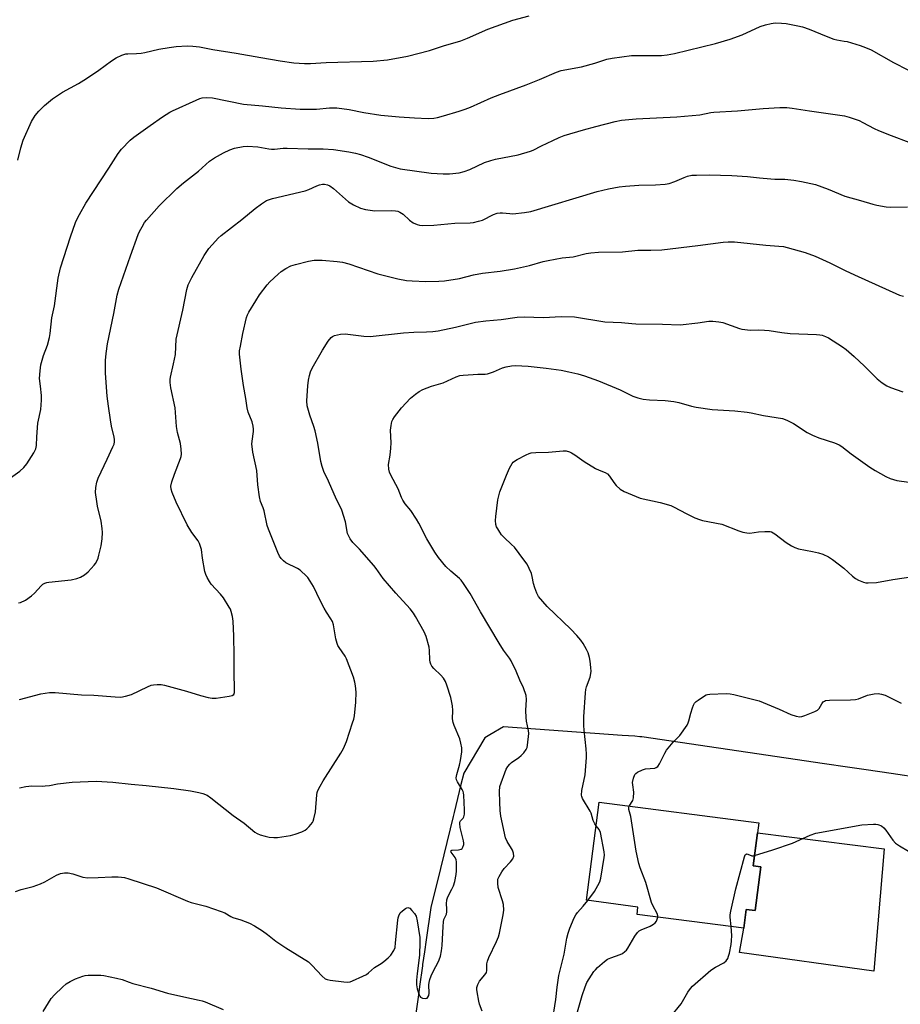
# Model space of a CAD drawing. Units: inches. Extents: x 1213768 to 1219769, y 533455 to 537456.
# Drawn here: x 1214573 to 1214897, y 534522 to 534884 of the extents above; entities that cross this region are included whole.
import ezdxf

# ---------------------------------------------------------------- set-up
doc = ezdxf.new("R2010")
doc.units = ezdxf.units.IN
doc.header["$MEASUREMENT"] = 0
for name, color, linetype in [('BLDG-Footprint', 5, 'Continuous'), ('CULTRL-Pad', 6, 'Continuous'), ('NTRL-Pasture Land', 2, 'Continuous'), ('Undefined', 1, 'Continuous')]:
    doc.layers.add(name, color=color, linetype=linetype)

msp = doc.modelspace()

# ---------------------------------------------------------------- linework, layer by layer
at = {"layer": 'BLDG-Footprint', "elevation": 306.7}
msp.add_lwpolyline([(1214845.3, 534572.15), (1214843.21, 534556.13), (1214839.94, 534556.56), (1214839.03, 534549.6), (1214799.74, 534554.72), (1214800.09, 534557.41), (1214781.09, 534559.88), (1214785.8, 534596.01), (1214844.57, 534588.35), (1214842.5, 534572.52)], close=True, dxfattribs=at)
at = {"layer": 'CULTRL-Pad'}
msp.add_lwpolyline([(1214890.66, 534578.88), (1214886.87, 534533.83), (1214837.47, 534540.66), (1214839.03, 534549.6), (1214839.94, 534556.56), (1214843.21, 534556.13), (1214845.3, 534572.15), (1214842.5, 534572.52), (1214844.09, 534584.71)], close=True, dxfattribs=at)
at = {"layer": 'NTRL-Pasture Land'}
msp.add_lwpolyline([(1214904.64, 534604.88), (1214893.24, 534606.56), (1214884.07, 534607.91), (1214877.16, 534608.93), (1214868.75, 534610.17), (1214801.51, 534620.07), (1214800.82, 534620.12), (1214798.96, 534620.25), (1214794.24, 534620.6), (1214750.55, 534623.77), (1214745.52, 534620.75), (1214743.71, 534619.66), (1214735.96, 534606.65), (1214734.94, 534602.49), (1214732.41, 534592.17), (1214732.05, 534590.71), (1214726.26, 534567.09), (1214725.33, 534563.29), (1214723.83, 534557.19), (1214722.13, 534545.3), (1214721.52, 534540.97), (1214720.85, 534536.31), (1214720.78, 534535.79), (1214719.7, 534528.22), (1214719.26, 534525.12), (1214716.45, 534505.42)], dxfattribs=at)
at = {"layer": 'Undefined'}
for points, elevation in [([(1214572.08, 534669.35), (1214572.9, 534669.55), (1214574.71, 534670.38), (1214576.91, 534671.91), (1214578, 534672.89), (1214580.47, 534675.69), (1214581.11, 534676.2), (1214581.8, 534676.59), (1214582.52, 534676.83), (1214583.26, 534676.96), (1214591.53, 534677.89), (1214593.52, 534678.38), (1214594.9, 534678.85), (1214596.42, 534679.73), (1214597.8, 534680.8), (1214599.92, 534683.2), (1214600.44, 534683.9), (1214600.94, 534684.77), (1214601.37, 534685.78), (1214601.72, 534686.91), (1214602.48, 534690.37), (1214602.9, 534692.97), (1214603.06, 534695.3), (1214602.93, 534696.79), (1214602.51, 534699.45), (1214601.19, 534704.92), (1214600.88, 534706.63), (1214600.46, 534710.04), (1214600.56, 534711.79), (1214600.95, 534713.84), (1214601.42, 534715.25), (1214604.68, 534722.3), (1214606.86, 534726.75), (1214607.27, 534727.82), (1214607.42, 534728.6), (1214607.41, 534729.45), (1214607.29, 534730.32), (1214606.37, 534734.41), (1214605.97, 534736.78), (1214605.19, 534741.82), (1214604.75, 534745.46), (1214604.12, 534753.87), (1214604.13, 534758.59), (1214604.32, 534761.15), (1214604.86, 534764.74), (1214607.22, 534775.86), (1214608.42, 534782.61), (1214609.05, 534784.81), (1214613.3, 534797.16), (1214616.15, 534804.94), (1214616.62, 534806.03), (1214617.61, 534807.84), (1214618.53, 534809.36), (1214619.23, 534810.29), (1214623.86, 534815.52), (1214630.36, 534821.96), (1214632.79, 534824.01), (1214638.36, 534828.34), (1214642.42, 534831.92), (1214644.22, 534833.24), (1214647.57, 534835.03), (1214649.92, 534836.18), (1214651.63, 534836.69), (1214654.85, 534837.37), (1214656.33, 534837.51), (1214660.21, 534837.24), (1214664.19, 534836.5), (1214665.26, 534836.38), (1214666.27, 534836.4), (1214669.46, 534836.71), (1214670.93, 534836.77), (1214678.74, 534836.45), (1214684.24, 534836.47), (1214688.09, 534836.28), (1214693.67, 534835.36), (1214696.18, 534834.85), (1214698.02, 534834.38), (1214700.77, 534833.41), (1214709.19, 534830.12), (1214710.88, 534829.6), (1214712.61, 534829.17), (1214724.03, 534827.52), (1214728.43, 534827.3), (1214730.78, 534827.28), (1214734.25, 534827.71), (1214736.18, 534828.14), (1214738.23, 534828.94), (1214743.65, 534831.47), (1214746, 534832.26), (1214747.67, 534832.66), (1214756.05, 534834.34), (1214760.52, 534835.62), (1214761.54, 534836.03), (1214764.61, 534837.66), (1214768.81, 534839.6), (1214771.04, 534840.72), (1214772.88, 534841.44), (1214780, 534843.49), (1214784.53, 534844.7), (1214791.76, 534846.55), (1214794.05, 534847.01), (1214799.37, 534847.52), (1214814.34, 534848.25), (1214822.81, 534849.03), (1214826.88, 534849.85), (1214828.03, 534849.99), (1214836.77, 534850.53), (1214846.19, 534851.35), (1214852.32, 534851.74), (1214854.87, 534851.66), (1214856.86, 534851.49), (1214863.27, 534850.47), (1214876.16, 534848.61), (1214877.88, 534848.18), (1214881.53, 534846.88), (1214882.88, 534846.25), (1214887.02, 534844), (1214888.6, 534843.25), (1214893.27, 534841.35), (1214899.74, 534839.01)], 294), ([(1214572.46, 534633.82), (1214580.36, 534635.9), (1214583.57, 534636.39), (1214585.55, 534636.34), (1214595.35, 534635.52), (1214599.84, 534635.44), (1214607.74, 534634.77), (1214609.79, 534634.72), (1214611.51, 534635.03), (1214613.75, 534635.67), (1214619.54, 534638.47), (1214620.9, 534639.04), (1214621.74, 534639.23), (1214623.19, 534639.36), (1214624.64, 534639.33), (1214625.8, 534639.1), (1214633.96, 534636.83), (1214639.09, 534635.3), (1214641.95, 534634.54), (1214643.38, 534634.25), (1214644.85, 534634.28), (1214649.62, 534635), (1214650.72, 534635.28), (1214651.31, 534635.7), (1214651.57, 534636.38), (1214651.64, 534637.21), (1214651.44, 534643.98), (1214651.53, 534650.04), (1214651.41, 534657.09), (1214651.13, 534662.63), (1214650.85, 534664.31), (1214650.39, 534666.22), (1214650.09, 534667.01), (1214649.68, 534667.78), (1214647.51, 534671.25), (1214646.46, 534672.54), (1214643.04, 534676.27), (1214642.37, 534677.22), (1214641.52, 534678.77), (1214641.04, 534679.84), (1214640.74, 534680.95), (1214639.83, 534685.77), (1214639.47, 534688.98), (1214638.77, 534691.23), (1214638.22, 534692.25), (1214635.94, 534695.31), (1214634.22, 534698.1), (1214630.18, 534706.5), (1214628.7, 534709.94), (1214628.27, 534711.28), (1214628.21, 534712.32), (1214628.58, 534713.98), (1214629.46, 534716.72), (1214631.72, 534722.46), (1214631.97, 534723.3), (1214632.07, 534724.16), (1214631.98, 534725.92), (1214631.72, 534727.98), (1214630.66, 534732.12), (1214630.21, 534734.34), (1214629.8, 534741.11), (1214628.16, 534748.55), (1214627.87, 534750.51), (1214627.88, 534751.6), (1214628.01, 534752.45), (1214629.15, 534757.31), (1214629.87, 534760.82), (1214630.14, 534766.39), (1214632.54, 534777.1), (1214634.03, 534784.73), (1214634.55, 534786.39), (1214635.84, 534789.2), (1214640.45, 534797.28), (1214642.17, 534799.79), (1214644.65, 534802.57), (1214645.64, 534803.6), (1214646.74, 534804.57), (1214654.28, 534810.53), (1214659.19, 534814.57), (1214661.57, 534816.31), (1214663.38, 534817.44), (1214664.15, 534817.78), (1214665.56, 534818.19), (1214677.57, 534821.01), (1214678.93, 534821.54), (1214681.84, 534822.91), (1214682.91, 534823.29), (1214683.97, 534823.47), (1214684.78, 534823.46), (1214685.81, 534823.24), (1214686.7, 534822.82), (1214688, 534821.84), (1214693.6, 534816.95), (1214695.34, 534815.92), (1214697.95, 534814.69), (1214699.87, 534814.2), (1214703.24, 534813.67), (1214709.44, 534813.76), (1214710.85, 534813.67), (1214711.67, 534813.51), (1214712.43, 534813.17), (1214713.62, 534812.4), (1214716.01, 534810.23), (1214717.38, 534809.28), (1214718.88, 534808.6), (1214719.71, 534808.41), (1214720.83, 534808.26), (1214724.94, 534808.4), (1214732.75, 534809.08), (1214738.36, 534809.28), (1214739.5, 534809.4), (1214741.45, 534809.84), (1214742.82, 534810.25), (1214746.92, 534812.3), (1214748.24, 534812.79), (1214749.37, 534812.96), (1214750.22, 534812.99), (1214752.97, 534812.64), (1214754.09, 534812.62), (1214758.39, 534813.12), (1214760.67, 534813.48), (1214785.08, 534820.77), (1214789.28, 534821.76), (1214793.19, 534822.5), (1214795.46, 534822.79), (1214800.47, 534823.1), (1214806.58, 534823.2), (1214810.15, 534823.46), (1214811.53, 534823.78), (1214813.7, 534824.43), (1214817.05, 534825.94), (1214818.34, 534826.38), (1214819.92, 534826.75), (1214821.64, 534826.86), (1214826.24, 534826.9), (1214834.68, 534826.74), (1214840.44, 534826.37), (1214844.8, 534825.82), (1214848.97, 534825.42), (1214850.45, 534825.36), (1214854.19, 534825.38), (1214857.5, 534824.98), (1214860.32, 534824.51), (1214865.39, 534823.35), (1214870.05, 534821.67), (1214876.18, 534819.1), (1214882.04, 534817.53), (1214886.59, 534816.15), (1214888.01, 534815.79), (1214891.39, 534815.2), (1214893.1, 534815.01), (1214899.28, 534815.17)], 296), ([(1214572.5, 534601.33), (1214574.76, 534601.75), (1214577.06, 534602.04), (1214580.83, 534601.93), (1214581.93, 534601.98), (1214583.54, 534602.19), (1214586.5, 534602.78), (1214591.86, 534603.33), (1214600.73, 534603.78), (1214606.86, 534603.43), (1214613.54, 534602.63), (1214619.08, 534602.2), (1214629.3, 534601.07), (1214635.39, 534600.24), (1214638.51, 534599.62), (1214639.89, 534599.25), (1214641.49, 534598.53), (1214642.95, 534597.6), (1214651.1, 534591.12), (1214655.17, 534588.26), (1214659.07, 534584.95), (1214659.98, 534584.44), (1214661, 534584.03), (1214662.92, 534583.44), (1214664.31, 534583.1), (1214666.05, 534582.95), (1214667.47, 534583), (1214672.25, 534583.78), (1214673.92, 534584.23), (1214676.33, 534585.11), (1214677.59, 534585.73), (1214678.23, 534586.25), (1214679.02, 534587.04), (1214680.26, 534588.55), (1214680.52, 534589.05), (1214680.8, 534589.87), (1214681.38, 534592.47), (1214681.88, 534598.74), (1214682.04, 534599.61), (1214682.26, 534600.25), (1214683.09, 534601.93), (1214684.23, 534603.89), (1214690.73, 534614.08), (1214691.68, 534615.73), (1214692.85, 534618.38), (1214695.04, 534625.17), (1214695.46, 534626.6), (1214695.71, 534627.75), (1214696.3, 534632.76), (1214696.33, 534636.52), (1214696.16, 534638.81), (1214695.89, 534640.19), (1214695.35, 534642.04), (1214692.86, 534648.77), (1214692.3, 534649.8), (1214690.11, 534652.9), (1214689.68, 534653.64), (1214689.34, 534654.42), (1214688.92, 534656.12), (1214688, 534661.25), (1214687.63, 534662.46), (1214687.11, 534663.44), (1214685.49, 534665.96), (1214684.63, 534667.46), (1214683.17, 534670.24), (1214680.64, 534675.38), (1214679.48, 534677.3), (1214678.53, 534678.67), (1214677.6, 534679.7), (1214676.4, 534680.85), (1214675.74, 534681.37), (1214674.74, 534681.97), (1214670.48, 534684.07), (1214669.58, 534684.79), (1214668.8, 534685.65), (1214668.19, 534686.62), (1214667.57, 534687.93), (1214664.07, 534696.55), (1214663.68, 534697.87), (1214662.55, 534703.22), (1214662.2, 534704.32), (1214661.2, 534706.72), (1214660.84, 534708.44), (1214660.21, 534712.83), (1214659.84, 534718.06), (1214658.38, 534724.89), (1214658.07, 534726.88), (1214658.03, 534727.73), (1214658.09, 534728.88), (1214658.59, 534732.45), (1214658.59, 534733.28), (1214658.47, 534734.37), (1214658.11, 534736), (1214656.63, 534739.55), (1214656.21, 534741.11), (1214655.82, 534744.64), (1214654.97, 534749.34), (1214654.05, 534755.34), (1214653.43, 534760.87), (1214653.48, 534762.19), (1214653.77, 534763.92), (1214654.69, 534768.5), (1214656.03, 534774.41), (1214656.38, 534775.42), (1214656.85, 534776.38), (1214659.39, 534780.57), (1214660.83, 534782.79), (1214663.57, 534786.48), (1214664.58, 534787.55), (1214667.61, 534790.41), (1214668.75, 534791.37), (1214670.51, 534792.44), (1214672.35, 534793.38), (1214674.01, 534793.94), (1214678.82, 534795.21), (1214680.86, 534795.51), (1214683.85, 534795.58), (1214689.39, 534795.05), (1214691.4, 534794.77), (1214693.71, 534794.2), (1214704.32, 534790.51), (1214711.66, 534788.59), (1214714.89, 534788.09), (1214716.96, 534787.92), (1214722, 534787.72), (1214726.76, 534787.81), (1214728.84, 534787.97), (1214734.45, 534788.79), (1214739.58, 534790.09), (1214742.92, 534790.74), (1214749.37, 534791.45), (1214754.69, 534792.27), (1214760.13, 534793.55), (1214765.26, 534794.98), (1214766.99, 534795.39), (1214772.24, 534796.42), (1214776.21, 534796.72), (1214781.07, 534798), (1214782.76, 534798.26), (1214785.58, 534798.44), (1214794.38, 534798.6), (1214800.02, 534799.15), (1214804.88, 534799.15), (1214808.84, 534799.3), (1214822.16, 534800.89), (1214831.5, 534802.15), (1214833.26, 534802.29), (1214835.63, 534802.22), (1214847.09, 534801.08), (1214851.97, 534800.71), (1214853.61, 534800.52), (1214854.96, 534800.24), (1214861.58, 534798.32), (1214865.3, 534796.99), (1214870.69, 534794.57), (1214876.34, 534791.7), (1214879.74, 534790.08), (1214896.31, 534782.61), (1214897.85, 534782.24)], 298), ([(1214571.01, 534563.07), (1214573.07, 534563.83), (1214577.53, 534565.02), (1214580.25, 534565.98), (1214581.82, 534566.74), (1214586.08, 534569.15), (1214587.62, 534569.73), (1214588.98, 534570.01), (1214590.39, 534569.94), (1214592.08, 534569.57), (1214595.78, 534568.4), (1214597.64, 534568.13), (1214601.4, 534568.23), (1214606.41, 534568.51), (1214608.8, 534568.53), (1214609.99, 534568.46), (1214611.11, 534568.26), (1214612.77, 534567.82), (1214622.94, 534564.44), (1214634.26, 534559.56), (1214635.65, 534559.12), (1214641.02, 534557.67), (1214646.67, 534555.79), (1214648.04, 534555.23), (1214650.24, 534553.92), (1214650.98, 534553.56), (1214653.98, 534552.7), (1214657.17, 534551.43), (1214658.96, 534550.46), (1214661.93, 534548.64), (1214663.78, 534547.32), (1214666.83, 534544.89), (1214670.44, 534542.38), (1214678.83, 534537.25), (1214680.12, 534536.06), (1214683.89, 534531.96), (1214684.94, 534531.03), (1214685.7, 534530.69), (1214686.85, 534530.46), (1214691.89, 534529.84), (1214693.36, 534529.77), (1214694.21, 534529.93), (1214695.04, 534530.24), (1214698.88, 534531.95), (1214700.2, 534532.62), (1214700.92, 534533.14), (1214703.15, 534535.11), (1214705.61, 534536.63), (1214706.58, 534537.32), (1214708.13, 534538.67), (1214709.15, 534539.72), (1214710.28, 534541.4), (1214710.67, 534542.47), (1214710.9, 534544.2), (1214711.68, 534552.6), (1214711.8, 534553.42), (1214712.02, 534554.22), (1214712.58, 534555.24), (1214713.4, 534556.07), (1214714.55, 534556.93), (1214715, 534557.16), (1214715.45, 534557.24), (1214716.08, 534556.94), (1214716.89, 534556.17), (1214717.83, 534555.03), (1214718.4, 534554.03), (1214718.8, 534552.32), (1214719.79, 534546.2), (1214719.86, 534544.43), (1214719.65, 534539.69), (1214718.8, 534532.93), (1214718.63, 534530.55), (1214718.63, 534528.76), (1214718.88, 534527.32), (1214719.53, 534525.07), (1214719.79, 534524.58), (1214720.09, 534524.23), (1214720.76, 534523.86), (1214721.84, 534523.69), (1214722.52, 534523.86), (1214722.8, 534524.19), (1214723.06, 534524.88), (1214723.2, 534525.69), (1214723.08, 534528.78), (1214723.19, 534529.65), (1214723.46, 534530.78), (1214723.99, 534532.12), (1214724.95, 534534.22), (1214726.44, 534536.9), (1214726.95, 534537.98), (1214727.4, 534539.33), (1214727.84, 534541.25), (1214728.08, 534543.24), (1214728.34, 534550.25), (1214728.47, 534551.97), (1214728.64, 534552.79), (1214729.57, 534554.82), (1214729.8, 534555.63), (1214729.8, 534556.77), (1214729.6, 534558.53), (1214729.75, 534560.1), (1214730.13, 534561.14), (1214731.6, 534563.95), (1214732.14, 534565.26), (1214732.65, 534566.87), (1214733.14, 534569.34), (1214733.29, 534570.76), (1214733.32, 534572.53), (1214733.28, 534573.99), (1214733.15, 534574.84), (1214732.8, 534575.62), (1214731.32, 534577.62), (1214731.2, 534578.09), (1214731.62, 534578.3), (1214734.02, 534578.47), (1214735.05, 534578.71), (1214735.43, 534579), (1214735.69, 534579.41), (1214735.98, 534580.41), (1214736, 534580.96), (1214735.89, 534581.79), (1214734.69, 534586.73), (1214734.48, 534588.16), (1214734.54, 534588.63), (1214734.79, 534589.19), (1214735.7, 534590.15), (1214735.97, 534590.58), (1214736.22, 534591.55), (1214736.29, 534593.18), (1214736.05, 534598.63), (1214735.93, 534599.42), (1214735.75, 534599.95), (1214735.35, 534600.73), (1214733.63, 534603.54), (1214733.34, 534604.29), (1214733.22, 534605.02), (1214733.37, 534606.16), (1214734.36, 534609.6), (1214734.75, 534611.33), (1214735.28, 534614.53), (1214735.28, 534615.98), (1214734.93, 534617.69), (1214734.47, 534619.38), (1214732.45, 534624.26), (1214732.07, 534625.36), (1214731.88, 534626.67), (1214731.98, 534629.77), (1214731.81, 534631.46), (1214731.18, 534634.48), (1214729.79, 534639.04), (1214729.28, 534640.42), (1214728.5, 534641.68), (1214727.54, 534642.81), (1214724.91, 534645.25), (1214724.28, 534646.13), (1214723.9, 534646.85), (1214723.65, 534647.6), (1214723.51, 534648.41), (1214723.38, 534651.9), (1214723.22, 534653.05), (1214722.12, 534657.03), (1214721.45, 534658.66), (1214718.27, 534664.35), (1214717.48, 534665.6), (1214716.27, 534667.2), (1214710.94, 534672.96), (1214706.35, 534678.37), (1214703.79, 534682.02), (1214702.88, 534683.17), (1214697.64, 534689.1), (1214695.15, 534691.59), (1214694.17, 534692.94), (1214693.52, 534694.14), (1214693.23, 534694.92), (1214692.48, 534699.25), (1214691.05, 534703.5), (1214690.58, 534704.59), (1214689.09, 534707.48), (1214686.25, 534714.17), (1214684.49, 534717.73), (1214683.83, 534719.55), (1214683.32, 534721.44), (1214682.24, 534728.18), (1214681.24, 534732.66), (1214680.76, 534734.32), (1214679.27, 534738.5), (1214678.3, 534741.94), (1214678.23, 534743.69), (1214678.54, 534749.28), (1214678.84, 534751.33), (1214679.21, 534753.05), (1214679.62, 534754.45), (1214680.23, 534755.76), (1214683.98, 534762.37), (1214686.1, 534765.74), (1214687.13, 534767.01), (1214687.69, 534767.42), (1214688.41, 534767.74), (1214690.66, 534768.23), (1214692.39, 534768.38), (1214699.14, 534767.52), (1214701.48, 534767.38), (1214713.76, 534768.83), (1214717.6, 534769.07), (1214722.3, 534769.1), (1214724.56, 534769.23), (1214726.57, 534769.52), (1214732.89, 534770.84), (1214740.31, 534772.64), (1214744.05, 534773.18), (1214749.79, 534773.68), (1214755.64, 534774.58), (1214758.26, 534774.65), (1214765.37, 534774.38), (1214771.86, 534774.82), (1214776.68, 534774.61), (1214787.95, 534772.83), (1214794.07, 534772.61), (1214797.87, 534772.22), (1214799.36, 534772.14), (1214809.16, 534771.96), (1214815.67, 534771.75), (1214822.07, 534772.41), (1214826.18, 534773.07), (1214827.62, 534773.1), (1214829.9, 534772.82), (1214831.3, 534772.54), (1214837.42, 534770.41), (1214838.27, 534770.17), (1214839.41, 534769.97), (1214841.44, 534769.8), (1214844.27, 534769.92), (1214846.64, 534769.81), (1214848.41, 534769.64), (1214853.05, 534768.92), (1214856.13, 534768.58), (1214865.83, 534768.13), (1214867.01, 534768.03), (1214867.84, 534767.87), (1214869.16, 534767.45), (1214870.18, 534766.93), (1214875.32, 534763.64), (1214876.73, 534762.64), (1214879.7, 534760.06), (1214883.5, 534756.49), (1214888.07, 534751.82), (1214889.93, 534750.37), (1214891.63, 534749.21), (1214892.98, 534748.61), (1214897.52, 534747.09)], 300), ([(1214742.79, 534519.13), (1214741.82, 534521.62), (1214741.5, 534522.74), (1214740.9, 534526.16), (1214740.81, 534527), (1214740.83, 534527.84), (1214741.16, 534528.86), (1214741.81, 534530.08), (1214743.79, 534532.44), (1214744.33, 534533.34), (1214744.48, 534534.09), (1214744.51, 534536.46), (1214744.69, 534537.49), (1214745.23, 534538.86), (1214748.05, 534544.78), (1214748.72, 534546.42), (1214749.09, 534547.85), (1214750.53, 534554.52), (1214750.76, 534556.27), (1214750.59, 534558.3), (1214750.25, 534559.73), (1214748.68, 534564.57), (1214748.46, 534566.25), (1214748.54, 534567.62), (1214748.96, 534568.66), (1214750.02, 534570.39), (1214750.89, 534571.55), (1214753.22, 534574.02), (1214753.98, 534575.18), (1214754.35, 534576.17), (1214754.27, 534577.25), (1214753.92, 534578.34), (1214753.6, 534578.94), (1214751.89, 534581.55), (1214751.31, 534582.86), (1214749.66, 534590.9), (1214749.36, 534592.92), (1214749.2, 534596), (1214749.18, 534599.99), (1214749.3, 534601.72), (1214749.69, 534603.14), (1214751.05, 534606.8), (1214751.61, 534608.16), (1214752.19, 534609.14), (1214752.92, 534609.99), (1214753.56, 534610.57), (1214756.23, 534612.42), (1214757.14, 534613.15), (1214758.14, 534614.21), (1214758.97, 534615.39), (1214759.27, 534616.17), (1214759.44, 534617), (1214759.9, 534621.3), (1214759.82, 534622.44), (1214759.07, 534625.8), (1214758.91, 534627.2), (1214758.84, 534629.71), (1214759.1, 534633.84), (1214758.91, 534635.29), (1214757.98, 534638.1), (1214756.58, 534640.88), (1214755.25, 534644.22), (1214753.43, 534647.98), (1214752.83, 534648.97), (1214750.65, 534651.96), (1214748.95, 534654.52), (1214742.1, 534666.02), (1214738.36, 534672.81), (1214735.84, 534676.53), (1214734.96, 534677.73), (1214734.36, 534678.39), (1214731.24, 534681.07), (1214729.38, 534682.82), (1214726.73, 534686.06), (1214725.3, 534687.98), (1214722.41, 534692.89), (1214719.46, 534698.7), (1214718.59, 534700.23), (1214716.49, 534703.43), (1214714.46, 534705.79), (1214713.52, 534707.18), (1214713.01, 534708.19), (1214711.84, 534711.38), (1214709.13, 534716.43), (1214708.64, 534717.5), (1214708.38, 534718.6), (1214708.31, 534720.29), (1214708.87, 534723.73), (1214709.19, 534726.33), (1214709.23, 534728.34), (1214709, 534732.97), (1214709.23, 534734.68), (1214709.56, 534736.08), (1214709.88, 534736.87), (1214710.51, 534737.88), (1214713.03, 534741.2), (1214716.42, 534744.77), (1214718.2, 534746.24), (1214719.62, 534747.23), (1214720.91, 534747.87), (1214724.15, 534749.1), (1214728.34, 534750.38), (1214733.24, 534752.55), (1214734.59, 534753.01), (1214735.72, 534753.19), (1214739.44, 534753.47), (1214741.17, 534753.56), (1214743.81, 534753.55), (1214744.67, 534753.66), (1214746.89, 534754.38), (1214750.19, 534755.88), (1214751.58, 534756.25), (1214753.56, 534756.64), (1214755.01, 534756.73), (1214759.71, 534756.47), (1214766.36, 534755.79), (1214771.8, 534754.99), (1214774.66, 534754.44), (1214777.99, 534753.63), (1214780.38, 534752.9), (1214785.62, 534751.11), (1214793.53, 534747.74), (1214798.15, 534745.5), (1214800.06, 534744.86), (1214802.01, 534744.34), (1214804.35, 534744.09), (1214810.13, 534743.85), (1214813.23, 534743.48), (1214815.19, 534743.13), (1214819.82, 534741.76), (1214821.53, 534741.41), (1214827.39, 534740.61), (1214835.77, 534740.05), (1214840.34, 534739.56), (1214841.76, 534739.33), (1214846.32, 534738.36), (1214853.25, 534737.22), (1214854.82, 534736.62), (1214857.36, 534735.41), (1214862.37, 534732.12), (1214864.37, 534731.05), (1214866.67, 534730.14), (1214872.48, 534728.33), (1214874.09, 534727.58), (1214875.08, 534726.95), (1214878.52, 534724.28), (1214885.4, 534719.33), (1214887.42, 534718.07), (1214891.32, 534715.85), (1214892.92, 534715.21), (1214895.39, 534714.46), (1214899.79, 534713.81)], 302), ([(1214784.67, 534587.33), (1214784.17, 534588.03), (1214783.6, 534589.22), (1214782.81, 534591.93), (1214782.51, 534592.7), (1214779.73, 534597.31), (1214779.4, 534598.08), (1214779.3, 534598.62), (1214779.47, 534600.32), (1214780.7, 534606.06), (1214781.18, 534612.46), (1214781.19, 534613.64), (1214781.04, 534615.65), (1214780.23, 534622.49), (1214780.12, 534624.23), (1214780.17, 534627.45), (1214780.79, 534636.31), (1214780.91, 534637.45), (1214781.17, 534638.52), (1214782.54, 534642.01), (1214782.81, 534644.06), (1214782.76, 534645.54), (1214782.48, 534647.91), (1214782.2, 534649.31), (1214781.76, 534650.94), (1214781.2, 534652.23), (1214779.91, 534654.44), (1214779.07, 534655.6), (1214777.58, 534657.37), (1214775.35, 534659.66), (1214766.63, 534668.04), (1214763.51, 534671.75), (1214762.81, 534672.97), (1214762.13, 534674.88), (1214761.64, 534676.54), (1214761.17, 534679.04), (1214760.85, 534680.13), (1214760.06, 534682.01), (1214759.27, 534683.57), (1214758.11, 534685.24), (1214754.6, 534689.88), (1214753.58, 534690.9), (1214750.79, 534693.4), (1214749.87, 534694.37), (1214749.2, 534695.34), (1214748.47, 534696.61), (1214748.08, 534697.4), (1214747.83, 534698.22), (1214747.7, 534699.65), (1214747.73, 534701.11), (1214748.56, 534707.36), (1214748.84, 534708.82), (1214749.31, 534710.22), (1214751.66, 534716.35), (1214752.87, 534718.97), (1214753.83, 534720.7), (1214754.17, 534721.12), (1214754.6, 534721.49), (1214755.58, 534722.1), (1214758.95, 534723.9), (1214760.01, 534724.38), (1214760.83, 534724.6), (1214762.53, 534724.78), (1214767.18, 534724.82), (1214772.61, 534725.34), (1214773.69, 534725.28), (1214774.92, 534724.96), (1214775.68, 534724.58), (1214776.89, 534723.82), (1214780.26, 534721.42), (1214784.48, 534718.88), (1214785.75, 534718.2), (1214788.03, 534717.33), (1214788.89, 534716.85), (1214789.61, 534716.07), (1214791.16, 534713.66), (1214792.06, 534712.55), (1214793.51, 534711.21), (1214795.05, 534710.36), (1214800.86, 534707.97), (1214808.28, 534706.37), (1214812.18, 534705.2), (1214813.47, 534704.59), (1214817.79, 534702.21), (1214821.01, 534700.68), (1214822.68, 534700.02), (1214823.79, 534699.73), (1214830.97, 534698.31), (1214837.26, 534695.88), (1214838.65, 534695.42), (1214840.1, 534695.11), (1214841.27, 534695), (1214844.5, 534695.47), (1214846.8, 534695.67), (1214848.22, 534695.7), (1214848.76, 534695.64), (1214849.28, 534695.48), (1214850.48, 534694.75), (1214854.67, 534691.62), (1214856.61, 534690.39), (1214857.86, 534689.72), (1214859.22, 534689.3), (1214864.32, 534688.34), (1214866.56, 534687.83), (1214868.15, 534687.27), (1214870.18, 534686.31), (1214871.63, 534685.35), (1214875.83, 534682.14), (1214879.05, 534679.2), (1214880.11, 534678.34), (1214881.28, 534677.69), (1214883.14, 534676.98), (1214883.96, 534676.78), (1214884.8, 534676.72), (1214887.93, 534676.89), (1214893.87, 534677.96), (1214902.29, 534679.25)], 304), ([(1214796.89, 534594.57), (1214798.16, 534596.59), (1214798.49, 534597.66), (1214798.62, 534599.7), (1214798.14, 534602.43), (1214798.1, 534603.25), (1214798.42, 534604.9), (1214798.93, 534606.17), (1214799.26, 534606.58), (1214799.92, 534607.06), (1214801.72, 534607.93), (1214802.84, 534608.22), (1214806.32, 534608.58), (1214806.83, 534608.75), (1214807.4, 534609.17), (1214808.03, 534610.1), (1214809.92, 534613.99), (1214810.65, 534615.2), (1214813.04, 534618.11), (1214815.44, 534620.59), (1214818.15, 534624.39), (1214818.55, 534625.16), (1214818.86, 534626), (1214819.54, 534628.82), (1214820.12, 534630.71), (1214820.52, 534631.75), (1214820.92, 534632.46), (1214821.52, 534633.06), (1214822.22, 534633.6), (1214824.18, 534634.93), (1214825.2, 534635.49), (1214825.74, 534635.66), (1214826.6, 534635.79), (1214832.5, 534636.01), (1214833.97, 534635.94), (1214835.43, 534635.64), (1214844.71, 534633.27), (1214852.05, 534630.3), (1214856.41, 534628.24), (1214858.33, 534627.63), (1214859.67, 534627.43), (1214860.43, 534627.53), (1214861.55, 534627.91), (1214865.15, 534629.41), (1214866.18, 534629.92), (1214866.8, 534630.43), (1214867.81, 534632.25), (1214868.29, 534632.92), (1214868.69, 534633.25), (1214869.17, 534633.44), (1214870.59, 534633.58), (1214878.34, 534633.67), (1214880.11, 534633.78), (1214881.28, 534634.07), (1214884.55, 534635.36), (1214887.05, 534635.87), (1214888.45, 534635.99), (1214889.76, 534635.8), (1214891.06, 534635.37), (1214896.93, 534632.4)], 306), ([(1214807.4, 534553.72), (1214807.38, 534554.23), (1214807.16, 534555.01), (1214805.57, 534558.03), (1214805.12, 534559.09), (1214802.97, 534566.41), (1214800.94, 534571.84), (1214800.42, 534573.48), (1214799.38, 534577.98), (1214797.47, 534590.69), (1214796.76, 534593.35), (1214796.73, 534594.08), (1214796.89, 534594.57)], 306), ([(1214843, 534576.32), (1214849.68, 534578.43), (1214856.98, 534580.92), (1214863.48, 534583.84), (1214865.61, 534584.6), (1214882.51, 534587.61), (1214886.79, 534587.94), (1214887.63, 534587.92), (1214888.43, 534587.77), (1214889.67, 534587.24), (1214890.53, 534586.56), (1214891.26, 534585.65), (1214893.85, 534582.05), (1214894.84, 534580.98), (1214896.31, 534579.97), (1214899.61, 534577.94)], 308), ([(1214781.58, 534559.82), (1214784.08, 534563.14), (1214785.37, 534565.39), (1214786, 534566.68), (1214786.39, 534568.08), (1214787.71, 534575.66), (1214787.77, 534576.53), (1214787.66, 534577.68), (1214786.27, 534584.85), (1214785.87, 534585.9), (1214784.67, 534587.33)], 304), ([(1214834.43, 534550.19), (1214834.03, 534553.68), (1214834.04, 534554.53), (1214834.22, 534555.93), (1214836.08, 534564.16), (1214839.29, 534575.95), (1214839.6, 534576.64), (1214839.89, 534576.9), (1214840.07, 534576.94), (1214840.51, 534576.86), (1214842.05, 534576.3), (1214842.58, 534576.26), (1214843, 534576.32)], 308), ([(1214768.49, 534514.8), (1214769.86, 534523.42), (1214770.35, 534527.96), (1214770.98, 534532.26), (1214772.9, 534540.07), (1214773.87, 534545.97), (1214774.39, 534547.83), (1214775.02, 534549.67), (1214776.61, 534553.43), (1214777.18, 534554.5), (1214777.83, 534555.38), (1214779.91, 534557.76), (1214781.58, 534559.82)], 304), ([(1214777.06, 534516.28), (1214779.53, 534524.83), (1214780.6, 534528.05), (1214781.33, 534529.62), (1214783.87, 534533.65), (1214784.42, 534534.33), (1214785.23, 534535.13), (1214787.81, 534537.4), (1214788.91, 534538.17), (1214790.1, 534538.72), (1214793.59, 534539.94), (1214794.34, 534540.33), (1214795.27, 534540.99), (1214795.89, 534541.57), (1214796.38, 534542.24), (1214798.89, 534546.71), (1214799.88, 534548.08), (1214800.53, 534548.61), (1214801.25, 534549.05), (1214804.59, 534550.41), (1214805.83, 534551.07), (1214806.38, 534551.55), (1214806.85, 534552.18), (1214807.2, 534552.92), (1214807.4, 534553.72)], 306), ([(1214812.13, 534517.13), (1214815.94, 534521.79), (1214818.47, 534526.02), (1214819.44, 534527.41), (1214820.18, 534528.27), (1214826.93, 534534.12), (1214828.64, 534535.26), (1214831.67, 534536.87), (1214832.5, 534537.6), (1214833.15, 534538.5), (1214833.45, 534539.3), (1214833.73, 534540.42), (1214834.36, 534543.58), (1214834.55, 534544.97), (1214834.65, 534546.96), (1214834.43, 534550.19)], 308), ([(1214581.21, 534518.93), (1214584.1, 534523.79), (1214585.3, 534525.08), (1214588.3, 534527.92), (1214589.64, 534529.08), (1214591.15, 534530.03), (1214593.03, 534530.94), (1214595.82, 534532.02), (1214596.64, 534532.21), (1214597.78, 534532.33), (1214602.41, 534532.37), (1214603.57, 534532.22), (1214608.23, 534531.27), (1214610.24, 534530.78), (1214612.81, 534529.76), (1214614.17, 534529.31), (1214620.96, 534527.5), (1214627, 534525.71), (1214632.99, 534524.35), (1214638.63, 534523.17), (1214639.74, 534522.89), (1214640.77, 534522.53), (1214647.46, 534519.67)], 302)]:
    msp.add_lwpolyline(points, dxfattribs=dict(at, elevation=elevation))
for points in [[(1214571.83, 534832.33, 290), (1214572.97, 534836.85, 290), (1214573.83, 534839.7, 290), (1214576.92, 534846.6, 290), (1214578.29, 534848.78, 290), (1214579.53, 534850.37, 290), (1214581.64, 534852.44, 290), (1214584.58, 534854.86, 290), (1214588.29, 534857.32, 290), (1214594.19, 534860.58, 290), (1214597.17, 534862.33, 290), (1214601.64, 534865.45, 290), (1214606.35, 534868.95, 290), (1214608.06, 534869.99, 290), (1214610.08, 534871, 290), (1214611.58, 534871.43, 290), (1214612.38, 534871.51, 290), (1214615.49, 534871.56, 290), (1214617.24, 534871.7, 290), (1214618.66, 534871.96, 290), (1214623.7, 534873.18, 290), (1214627.54, 534873.83, 290), (1214630.19, 534874.19, 290), (1214634.22, 534874.38, 290), (1214636.22, 534874.29, 290), (1214638.77, 534874.01, 290), (1214643.66, 534873.02, 290), (1214652.26, 534871.69, 290), (1214661.29, 534870.06, 290), (1214668.36, 534868.9, 290), (1214673.49, 534868.14, 290), (1214677.31, 534867.85, 290), (1214679.58, 534867.86, 290), (1214685.34, 534868.25, 290), (1214702.65, 534868.72, 290), (1214707.92, 534869.22, 290), (1214715.24, 534870.65, 290), (1214723.32, 534872.68, 290), (1214728.5, 534874.36, 290), (1214734.94, 534876.3, 290), (1214737.38, 534877.28, 290), (1214744.86, 534880.49, 290), (1214754.06, 534883.91, 290), (1214760.09, 534885.48, 290)], [(1214569.2, 534715.35, 292), (1214572.62, 534717.8, 292), (1214574.02, 534719.24, 292), (1214575.11, 534720.61, 292), (1214577.71, 534724.54, 292), (1214578.14, 534725.3, 292), (1214578.44, 534726.04, 292), (1214578.7, 534727.3, 292), (1214578.85, 534730.55, 292), (1214579.26, 534735.51, 292), (1214580.27, 534740.53, 292), (1214580.62, 534743.98, 292), (1214580.61, 534745.72, 292), (1214580.16, 534749.11, 292), (1214579.89, 534751.93, 292), (1214580.03, 534754.77, 292), (1214580.3, 534757.03, 292), (1214581.34, 534760.41, 292), (1214582.82, 534764.25, 292), (1214583.55, 534767.06, 292), (1214583.78, 534768.5, 292), (1214584.39, 534774.34, 292), (1214585.32, 534778.66, 292), (1214586.74, 534788.88, 292), (1214587.55, 534792.74, 292), (1214591.18, 534804.07, 292), (1214593.12, 534809.35, 292), (1214593.71, 534810.71, 292), (1214594.53, 534812.31, 292), (1214596.84, 534816.49, 292), (1214605.4, 534829.35, 292), (1214608.78, 534834.78, 292), (1214610.02, 534836.35, 292), (1214613.22, 534839.72, 292), (1214614.59, 534840.82, 292), (1214620.57, 534845.12, 292), (1214625.09, 534848.27, 292), (1214627.75, 534849.96, 292), (1214628.73, 534850.48, 292), (1214637.52, 534854.45, 292), (1214638.87, 534855.01, 292), (1214639.7, 534855.25, 292), (1214641.17, 534855.37, 292), (1214643.56, 534855.24, 292), (1214654.88, 534852.91, 292), (1214661.89, 534852.35, 292), (1214668.75, 534851.63, 292), (1214675.72, 534851.14, 292), (1214677.74, 534851.06, 292), (1214681.77, 534851.14, 292), (1214686.61, 534851.56, 292), (1214689.28, 534851.6, 292), (1214693.83, 534851.04, 292), (1214699.14, 534849.92, 292), (1214705.5, 534848.84, 292), (1214712.17, 534848.24, 292), (1214717.9, 534847.9, 292), (1214722.88, 534847.66, 292), (1214724.91, 534847.76, 292), (1214726.32, 534848.04, 292), (1214728.56, 534848.64, 292), (1214734.31, 534850.34, 292), (1214736.54, 534851.11, 292), (1214738.45, 534851.88, 292), (1214746.07, 534855.24, 292), (1214749.28, 534856.49, 292), (1214758.95, 534860.01, 292), (1214763.91, 534861.98, 292), (1214770.16, 534864.74, 292), (1214771.78, 534865.34, 292), (1214779.31, 534866.68, 292), (1214784.21, 534867.99, 292), (1214788.64, 534869.47, 292), (1214790.55, 534869.88, 292), (1214797.75, 534870.8, 292), (1214808.8, 534870.89, 292), (1214810.85, 534871.11, 292), (1214813.48, 534871.58, 292), (1214828.58, 534875.24, 292), (1214834, 534876.85, 292), (1214838.47, 534878.51, 292), (1214845.08, 534881.47, 292), (1214846.97, 534882.16, 292), (1214849.16, 534882.66, 292), (1214850.56, 534882.84, 292), (1214852.89, 534882.8, 292), (1214854.64, 534882.63, 292), (1214858.96, 534881.83, 292), (1214860.65, 534881.41, 292), (1214863.1, 534880.57, 292), (1214869.38, 534877.92, 292), (1214872.14, 534876.88, 292), (1214873.24, 534876.59, 292), (1214876.01, 534876.19, 292), (1214877.13, 534875.96, 292), (1214881.91, 534874.52, 292), (1214883.81, 534873.86, 292), (1214885.93, 534872.89, 292), (1214894.11, 534868.28, 292), (1214899.42, 534865.64, 292)]]:
    msp.add_polyline3d(points, dxfattribs=at)

doc.saveas('drawing.dxf')
